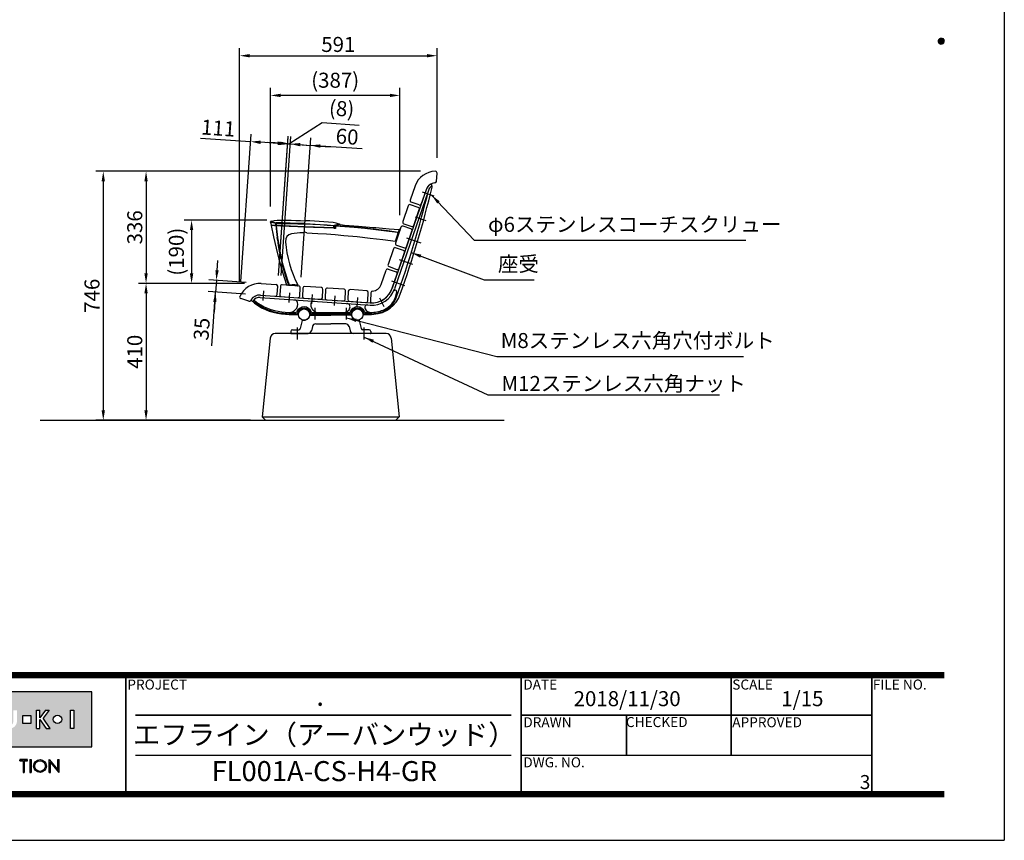
# Model space of a CAD drawing. Extents: x 0 to 6300, y 0 to 4455.
# Drawn here: x 3350 to 6300, y 0 to 2458 of the extents above; entities that cross this region are included whole.
import ezdxf
from ezdxf.enums import TextEntityAlignment as Align

# ---------------------------------------------------------------- set-up
doc = ezdxf.new("R2010")
doc.units = 0
doc.header["$LTSCALE"] = 4.5
doc.linetypes.add('CENTER2', pattern=[28.575, 19.05, -3.175, 3.175, -3.175])
doc.layers.get('0').update_dxf_attribs({"linetype": 'CONTINUOUS'})
doc.layers.get('DEFPOINTS').update_dxf_attribs({"linetype": 'CONTINUOUS'})
for name, color, linetype in [('P001', 131, 'CONTINUOUS'), ('P002', 181, 'CONTINUOUS'), ('P003', 231, 'CONTINUOUS'), ('P004', 41, 'CONTINUOUS'), ('P005', 91, 'CONTINUOUS'), ('P009', 51, 'CONTINUOUS'), ('P902', 185, 'CONTINUOUS'), ('P904', 45, 'CONTINUOUS'), ('P905', 95, 'CONTINUOUS'), ('P_1CENTER', 2, 'CONTINUOUS'), ('P_2DIM', 6, 'CONTINUOUS'), ('P_5DRAWFRAME', 104, 'CONTINUOUS'), ('P_7THICK', 7, 'CONTINUOUS')]:
    doc.layers.add(name, color=color, linetype=linetype)
doc.styles.add('BIGFONT', font='simplex.shx', dxfattribs={"bigfont": 'bigfont.shx'})
doc.dimstyles.new('DIMBIGFONT$0', dxfattribs={"dimtxt": 3, "dimasz": 2, "dimexe": 1.5, "dimexo": 3, "dimgap": 0.75, "dimtad": 1, "dimdec": 1, "dimdsep": 46, "dimtxsty": 'BIGFONT', "dimcen": 0, "dimclrt": 230, "dimadec": 0, "dimazin": 0, "dimtfac": 0.6, "dimtdec": 1, "dimtmove": 2, "dimatfit": 3, "dimldrblk": 'DOT', "dimfxl": 0, "dimtvp": 1, "dimtolj": 1, "dimarcsym": 0})
doc.dimstyles.new('DIMBIGFONT$7', dxfattribs={"dimtxt": 3, "dimasz": 2, "dimexe": 1.5, "dimexo": 3, "dimgap": 0.75, "dimtad": 1, "dimdec": 1, "dimdsep": 46, "dimtxsty": 'BIGFONT', "dimsah": 1, "dimcen": 0, "dimclrt": 230, "dimadec": 0, "dimazin": 0, "dimtfac": 0.6, "dimtdec": 1, "dimtofl": 0, "dimtmove": 0, "dimatfit": 3, "dimfxl": 0, "dimtvp": 1, "dimtolj": 1, "dimarcsym": 0})

# ---------------------------------------------------------------- blocks, each defined once
blk = doc.blocks.new('DFP3')
h = blk.add_hatch(color=83)
h.paths.add_polyline_path([(180.78, 29.65), (180.78, 18.65), (237.78, 18.65), (237.78, 29.65)])
h.paths.add_polyline_path([(204.18, 24.95), (204.18, 23.35), (202.58, 23.35), (202.58, 24.95)], flags=16)
h.paths.add_polyline_path([(207.47, 25.98), (207.7, 25.98, -1), (207.7, 22.32), (207.47, 22.32, -1)], flags=16)
h.paths.add_polyline_path([(208.91, 24.15, -1), (206.26, 24.15, -1)], flags=0)
h.paths.add_polyline_path([(201.26, 25.98), (201.26, 25.42), (200.22, 25.42), (200.22, 22.32), (199.49, 22.32), (199.49, 25.42), (198.44, 25.42), (198.44, 25.98)], flags=16)
h.paths.add_polyline_path([(212.4, 24.15, -1), (210.72, 24.15, -1)], flags=16)
h.paths.add_polyline_path([(197.95, 23.4), (196.11, 23.4), (197.03, 25)], flags=16)
h.paths.add_polyline_path([(213.51, 25.98), (214.79, 25.98, -0.82684), (215.13, 24.22, -0.923579), (214.98, 22.32), (213.51, 22.32)], flags=16)
h.paths.add_polyline_path([(193.02, 22.32), (192.8, 22.32, -1), (192.8, 25.98), (193.02, 25.98, -1)], flags=16)
h.paths.add_polyline_path([(214.16, 25.48), (214.64, 25.48, -1), (214.64, 24.46), (214.16, 24.46)], flags=0)
h.paths.add_polyline_path([(214.16, 23.98), (214.74, 23.98, -1.000001), (214.74, 22.82), (214.16, 22.82)], flags=0)
h.paths.add_polyline_path([(194.24, 24.15, -1), (191.58, 24.15, -1)], flags=0)
h.paths.add_polyline_path([(216.85, 23.4), (217.77, 25), (218.69, 23.4)], flags=16)
h.paths.add_polyline_path([(189.52, 24.15, -1), (187.84, 24.15, -1)], flags=16)
h.paths.add_polyline_path([(219.72, 25.98), (220.45, 25.98), (220.45, 23.7, 1), (222.09, 23.7), (222.09, 25.98), (222.82, 25.98), (222.82, 23.8, -0.414214), (221.34, 22.32), (221.2, 22.32, -0.414214), (219.72, 23.8)], flags=16)
h.paths.add_polyline_path([(187.07, 25.98), (185.87, 24.36), (187.27, 22.32), (186.48, 22.32), (185.21, 24.15), (185.21, 22.32), (184.5, 22.32), (184.5, 25.98), (185.21, 25.98), (185.21, 24.48), (186.35, 25.98)], flags=16)
h.paths.add_polyline_path([(224, 24.95), (225.6, 24.95), (225.6, 23.35), (224, 23.35)], flags=16)
h.paths.add_polyline_path([(226.69, 25.98), (227.39, 25.98), (227.39, 24.48), (228.53, 25.98), (229.26, 25.98), (228.05, 24.36), (229.45, 22.32), (228.66, 22.32), (227.39, 24.15), (227.39, 22.32), (226.69, 22.32)], flags=16)
h.paths.add_polyline_path([(231.76, 24.15, -1), (230.08, 24.15, -1)], flags=16)
h.paths.add_polyline_path([(233.49, 25.98), (234.17, 25.98), (234.17, 22.32), (233.49, 22.32)], flags=16)
blk.add_hatch(color=0).paths.add_polyline_path([(223.37, 16.1), (223.37, 15.88), (224.04, 15.88), (224.04, 13.52), (224.26, 13.52), (224.26, 15.88), (224.93, 15.88), (224.93, 16.1)])
h = blk.add_hatch(color=0)
h.paths.add_polyline_path([(225.63, 16.12), (225.4, 16.12), (225.4, 13.54), (225.63, 13.54)])
h.paths.add_polyline_path([(226.14, 14.83, 1), (228.73, 14.83, 1)])
h.paths.add_polyline_path([(228.5, 14.83, -1), (226.37, 14.83, -1)], flags=16)
h.paths.add_polyline_path([(229.28, 13.54), (229.5, 13.54), (229.5, 15.58), (231.22, 13.54), (231.22, 16.12), (230.99, 16.12), (230.99, 14.08), (229.28, 16.12)])
at = {"color": 0}
for p, q in [((406.8, 159.55), (407.4, 160.15)), ((406.8, 159.48), (407.47, 160.15)), ((406.8, 159.63), (407.32, 160.15)), ((406.8, 159.62), (407.47, 158.95)), ((406.8, 159.55), (407.4, 158.95)), ((406.8, 159.47), (407.32, 158.95)), ((406.81, 159.42), (407.53, 160.14)), ((406.81, 159.68), (407.53, 158.96)), ((406.82, 159.71), (407.24, 160.13)), ((406.82, 159.39), (407.24, 158.97)), ((406.83, 159.37), (407.58, 160.12)), ((406.83, 159.73), (407.58, 158.98)), ((406.85, 159.32), (407.63, 160.1)), ((406.85, 159.78), (407.63, 159)), ((406.87, 159.27), (407.68, 160.08)), ((406.87, 159.83), (407.12, 160.08)), ((406.87, 159.83), (407.68, 159.02)), ((406.9, 159.22), (407.73, 160.05)), ((406.9, 159.88), (407.73, 159.05)), ((406.93, 159.18), (407.77, 160.02)), ((406.93, 159.92), (407.77, 159.08)), ((406.96, 159.14), (407.81, 159.99)), ((406.96, 159.96), (407.81, 159.11)), ((406.99, 159.99), (407.84, 159.14)), ((406.99, 159.11), (407.84, 159.96)), ((407.03, 160.02), (407.87, 159.18)), ((407.03, 159.08), (407.87, 159.92)), ((407.07, 160.05), (407.9, 159.22)), ((407.07, 159.05), (407.9, 159.88)), ((407.12, 160.08), (407.93, 159.27)), ((407.12, 159.02), (407.93, 159.83)), ((407.17, 160.1), (407.95, 159.32)), ((407.17, 159), (407.95, 159.78)), ((407.22, 160.12), (407.97, 159.37)), ((407.22, 158.98), (407.97, 159.73)), ((407.27, 160.14), (407.99, 159.42)), ((407.27, 158.96), (407.99, 159.68)), ((407.33, 160.15), (408, 159.48)), ((407.33, 158.95), (408, 159.62)), ((407.4, 160.15), (408, 159.55)), ((407.4, 158.95), (408, 159.55)), ((407.48, 160.14), (407.99, 159.63)), ((407.48, 158.96), (407.99, 159.47)), ((407.57, 160.13), (407.98, 159.72)), ((407.57, 158.97), (407.98, 159.38)), ((407.69, 160.08), (407.93, 159.84)), ((406.87, 159.27), (407.12, 159.02)), ((407.69, 159.02), (407.93, 159.26)), ((21.5, 33.5), (408, 33.5)), ((21.5, 33.45), (408, 33.45)), ((21.5, 33.4), (408, 33.4)), ((21.5, 33.35), (408, 33.35)), ((21.5, 33.3), (408, 33.3)), ((21.5, 33.25), (408, 33.25)), ((21.5, 33.2), (408, 33.2)), ((21.5, 33.15), (408, 33.15)), ((21.5, 33.1), (408, 33.1)), ((21.5, 33.05), (408, 33.05)), ((21.5, 33), (408, 33)), ((21.5, 32.95), (408, 32.95)), ((21.5, 32.9), (408, 32.9)), ((21.5, 32.85), (408, 32.85)), ((21.5, 32.8), (408, 32.8)), ((21.5, 32.75), (408, 32.75)), ((21.5, 32.7), (408, 32.7)), ((21.5, 32.65), (408, 32.65)), ((21.5, 32.6), (408, 32.6)), ((21.5, 32.55), (408, 32.55)), ((21.5, 32.5), (408, 32.5)), ((244.47, 33), (244.47, 9)), ((244.53, 33), (244.53, 9)), ((323.47, 33), (323.47, 9)), ((323.53, 33), (323.53, 9)), ((365.47, 17), (365.47, 33)), ((365.53, 17), (365.53, 33)), ((393.47, 33), (393.47, 9)), ((393.53, 33), (393.53, 9)), ((246.5, 25.03), (321.5, 25.03)), ((246.5, 24.97), (321.5, 24.97)), ((323.5, 25.03), (393.5, 25.03)), ((323.5, 24.97), (393.5, 24.97)), ((344.47, 25), (344.47, 17)), ((344.53, 25), (344.53, 17)), ((224.93, 16.11), (223.37, 16.11)), ((224.93, 16.1), (223.37, 16.1)), ((223.37, 15.88), (223.37, 16.1)), ((223.37, 15.88), (224.04, 15.88)), ((224.04, 15.88), (224.04, 13.52)), ((224.26, 15.88), (224.26, 13.52)), ((224.26, 15.88), (224.93, 15.88)), ((224.93, 15.88), (224.93, 16.1)), ((225.4, 16.12), (225.4, 13.54)), ((225.4, 16.12), (225.63, 16.12)), ((225.63, 16.12), (225.63, 13.54)), ((229.28, 13.54), (229.28, 16.12)), ((229.28, 16.12), (230.99, 14.08)), ((230.99, 14.08), (230.99, 16.12)), ((230.99, 16.12), (231.22, 16.12)), ((231.22, 13.54), (231.22, 16.12)), ((246.5, 17.03), (321.5, 17.03)), ((246.5, 16.97), (321.5, 16.97)), ((323.5, 17.03), (393.5, 17.03)), ((323.5, 16.97), (393.5, 16.97)), ((229.5, 13.54), (229.5, 15.58)), ((231.22, 13.54), (229.5, 15.58)), ((224.04, 13.52), (224.26, 13.52)), ((225.4, 13.54), (225.63, 13.54)), ((229.28, 13.54), (229.5, 13.54)), ((21.5, 9.75), (408, 9.75)), ((21.5, 9.7), (408, 9.7)), ((21.5, 9.65), (408, 9.65)), ((21.5, 9.6), (408, 9.6)), ((21.5, 9.55), (408, 9.55)), ((21.5, 9.5), (408, 9.5)), ((21.5, 9.45), (408, 9.45)), ((21.5, 9.4), (408, 9.4)), ((21.5, 9.35), (408, 9.35)), ((21.5, 9.3), (408, 9.3)), ((21.5, 9.25), (408, 9.25)), ((21.5, 9.2), (408, 9.2)), ((21.5, 9.15), (408, 9.15)), ((21.5, 9.1), (408, 9.1)), ((21.5, 9.05), (408, 9.05)), ((21.5, 9), (408, 9)), ((21.5, 8.95), (408, 8.95)), ((21.5, 8.9), (408, 8.9)), ((21.5, 8.85), (408, 8.85)), ((21.5, 8.8), (408, 8.8)), ((21.5, 8.75), (408, 8.75))]:
    blk.add_line(p, q, dxfattribs=at)
at = {"color": 83}
for p, q in [((226.69, 25.98), (227.39, 25.98)), ((226.69, 22.32), (226.69, 25.98)), ((228.53, 25.98), (227.39, 24.48)), ((227.39, 24.48), (227.39, 25.98)), ((229.26, 25.98), (228.05, 24.36)), ((228.53, 25.98), (229.26, 25.98)), ((233.49, 22.32), (233.49, 25.98)), ((233.49, 25.98), (234.17, 25.98)), ((234.17, 25.98), (234.17, 22.32)), ((224, 23.35), (224, 24.95)), ((224, 24.95), (225.6, 24.95)), ((225.6, 24.95), (225.6, 23.35)), ((227.39, 22.32), (227.39, 24.15)), ((227.39, 24.15), (228.66, 22.32)), ((229.45, 22.32), (228.05, 24.36)), ((225.6, 23.35), (224, 23.35)), ((226.69, 22.32), (227.39, 22.32)), ((228.66, 22.32), (229.45, 22.32)), ((234.17, 22.32), (233.49, 22.32))]:
    blk.add_line(p, q, dxfattribs=at)
blk.add_lwpolyline([(180.78, 18.65), (237.78, 18.65), (237.78, 29.65), (180.78, 29.65)], close=True, dxfattribs=at)
blk.add_circle((230.92, 24.15), 0.84, dxfattribs=at)
at = {"color": 0}
for radius in [1.29, 1.07]:
    blk.add_circle((227.43, 14.83), radius, dxfattribs=at)
at = {"layer": 'DEFPOINTS', "color": 0}
for p in [(420, 297), (0, 0)]:
    blk.add_line(p, (420, 0), dxfattribs=at)
at = {"color": 0, "style": 'BIGFONT'}
for s, height, p in [('PROJECT', 2, (244.86, 30.1)), ('DATE', 2, (323.94, 30.1)), ('SCALE', 2, (365.67, 30.1)), ('FILE NO.', 2, (393.74, 30.1)), ('DRAWN', 2, (323.94, 22.57)), ('CHECKED', 2, (344.43, 22.61)), ('APPROVED', 2, (365.67, 22.57)), ('DWG. NO.', 2, (323.94, 14.57)), ('3', 2.8, (391.14, 10.23))]:
    blk.add_text(s, height=height, dxfattribs=at).set_placement(p)
at = {"color": 83, "ltscale": 0.5, "style": 'BIGFONT', "flags": 8}
for tag, p in [('REV04', (26.47, 27.61)), ('REV03', (26.47, 21.7)), ('REV02', (26.47, 15.58)), ('REV01', (26.47, 10.33))]:
    blk.add_attdef(tag, text='', height=2, dxfattribs=at).set_placement(p, align=Align.BOTTOM_LEFT)
for tag, p in [('REVD4', (80.98, 27.61)), ('R4D', (92.67, 27.61)), ('R4C', (101.8, 27.61)), ('R4A', (110.92, 27.61)), ('REVD3', (80.98, 21.7)), ('R3D', (92.67, 21.7)), ('R3C', (101.8, 21.7)), ('R3A', (110.92, 21.7)), ('REVD2', (80.98, 15.58)), ('R2D', (92.67, 15.58)), ('R2C', (101.8, 15.58)), ('R2A', (110.92, 15.58)), ('REVD1', (80.98, 10.33)), ('R1D', (92.67, 10.33)), ('R1C', (101.8, 10.33)), ('R1A', (110.92, 10.33))]:
    blk.add_attdef(tag, text='', height=2, dxfattribs=at).set_placement(p, align=Align.BOTTOM_CENTER)
at = {"color": 83, "style": 'BIGFONT'}
for tag, height, p in [('PROJECT1', 4, (283.38, 25.6)), ('DATE', 3, (344.68, 25.84)), ('SCALE', 3, (379.68, 25.84)), ('PROJECT2', 4, (284.2, 17.84)), ('PROJECT3', 4, (284.2, 10.57)), ('DWGNO', 3, (358.68, 10.57))]:
    blk.add_attdef(tag, text='', height=height, dxfattribs=at).set_placement(p, align=Align.BOTTOM_CENTER)
blk = doc.blocks.new('*D10')
at = {"layer": 'DEFPOINTS', "color": 0}
for p in [(4595.7, 2003.8), (3729, 1668), (4069.3, 1668)]:
    blk.add_point(p, dxfattribs=at)
at = {"layer": 'P_2DIM', "color": 0, "lineweight": -2}
for p, q in [((4550.7, 2003.8), (3706.5, 2003.8)), ((3729, 1973.8), (3729, 1698)), ((4024.3, 1668), (3706.5, 1668))]:
    blk.add_line(p, q, dxfattribs=at)
at = {"layer": 'P_2DIM', "color": 0}
for points in [[(3724, 1973.8), (3734, 1973.8), (3729, 2003.8)], [(3724, 1698), (3734, 1698), (3729, 1668)]]:
    blk.add_solid(points, dxfattribs=at)
at = {"layer": 'P_2DIM', "color": 230, "insert": (3695.2, 1835.9), "char_height": 45, "attachment_point": 5, "rotation": 90, "style": 'BIGFONT'}
blk.add_mtext('\\A1;336', dxfattribs=at)
blk = doc.blocks.new('_DOT')
at = {"color": 0, "linetype": 'ByBlock'}
blk.add_line((-0.5, 0), (-1, 0), dxfattribs=at)
at = {"color": 0, "linetype": 'ByBlock', "const_width": 0.5}
blk.add_lwpolyline([(-0.25, 0, 1), (0.25, 0, 1)], format="xyb", close=True, dxfattribs=at)
blk = doc.blocks.new('*D11')
at = {"layer": 'DEFPOINTS', "color": 0}
for p in [(4600.7, 2349.9), (4600.7, 1998.8), (4009.4, 1627.2)]:
    blk.add_point(p, dxfattribs=at)
at = {"layer": 'P_2DIM', "color": 0, "lineweight": -2}
for p, q in [((4009.4, 1672.2), (4009.4, 2372.4)), ((4600.7, 2043.8), (4600.7, 2372.4)), ((4039.4, 2349.9), (4570.7, 2349.9))]:
    blk.add_line(p, q, dxfattribs=at)
at = {"layer": 'P_2DIM', "color": 0}
for points in [[(4039.4, 2354.9), (4039.4, 2344.9), (4009.4, 2349.9)], [(4570.7, 2354.9), (4570.7, 2344.9), (4600.7, 2349.9)]]:
    blk.add_solid(points, dxfattribs=at)
at = {"layer": 'P_2DIM', "color": 230, "insert": (4305, 2383.7), "char_height": 45, "attachment_point": 5, "style": 'BIGFONT'}
blk.add_mtext('\\A1;591', dxfattribs=at)
blk = doc.blocks.new('*D12')
at = {"layer": 'DEFPOINTS', "color": 0}
for p in [(4069.3, 1668), (3729, 1258), (3973.5, 1258)]:
    blk.add_point(p, dxfattribs=at)
at = {"layer": 'P_2DIM', "color": 0, "lineweight": -2}
for p, q in [((4024.3, 1668), (3706.5, 1668)), ((3729, 1638), (3729, 1288)), ((3928.5, 1258), (3706.5, 1258))]:
    blk.add_line(p, q, dxfattribs=at)
at = {"layer": 'P_2DIM', "color": 0}
for points in [[(3724, 1638), (3734, 1638), (3729, 1668)], [(3724, 1288), (3734, 1288), (3729, 1258)]]:
    blk.add_solid(points, dxfattribs=at)
at = {"layer": 'P_2DIM', "color": 230, "insert": (3695.2, 1463), "char_height": 45, "attachment_point": 5, "rotation": 90, "style": 'BIGFONT'}
blk.add_mtext('\\A1;410', dxfattribs=at)
blk = doc.blocks.new('*D13')
at = {"layer": 'DEFPOINTS', "color": 0}
for p in [(4595.7, 2003.8), (3600.9, 1258), (4087.2, 1258)]:
    blk.add_point(p, dxfattribs=at)
at = {"layer": 'P_2DIM', "color": 0, "lineweight": -2}
for p, q in [((4550.7, 2003.8), (3578.4, 2003.8)), ((3600.9, 1973.8), (3600.9, 1288)), ((4042.2, 1258), (3578.4, 1258))]:
    blk.add_line(p, q, dxfattribs=at)
at = {"layer": 'P_2DIM', "color": 0}
for points in [[(3595.9, 1973.8), (3605.9, 1973.8), (3600.9, 2003.8)], [(3595.9, 1288), (3605.9, 1288), (3600.9, 1258)]]:
    blk.add_solid(points, dxfattribs=at)
at = {"layer": 'P_2DIM', "color": 230, "insert": (3567.1, 1630.9), "char_height": 45, "attachment_point": 5, "rotation": 90, "style": 'BIGFONT'}
blk.add_mtext('\\A1;746', dxfattribs=at)
blk = doc.blocks.new('*D16')
at = {"layer": 'DEFPOINTS', "color": 0}
for p in [(4101.9, 2231), (4101.9, 1852.8), (4489.3, 1827.5)]:
    blk.add_point(p, dxfattribs=at)
at = {"layer": 'P_2DIM', "color": 0, "lineweight": -2}
for p, q in [((4101.9, 1897.8), (4101.9, 2253.5)), ((4489.3, 1872.5), (4489.3, 2253.5)), ((4459.3, 2231), (4131.9, 2231))]:
    blk.add_line(p, q, dxfattribs=at)
at = {"layer": 'P_2DIM', "color": 0}
for points in [[(4131.9, 2236), (4131.9, 2226), (4101.9, 2231)], [(4459.3, 2236), (4459.3, 2226), (4489.3, 2231)]]:
    blk.add_solid(points, dxfattribs=at)
at = {"layer": 'P_2DIM', "color": 230, "insert": (4295.6, 2276.5), "char_height": 45, "attachment_point": 5, "style": 'BIGFONT'}
blk.add_mtext('\\A1;(387)', dxfattribs=at)
blk = doc.blocks.new('*D17')
at = {"layer": 'DEFPOINTS', "color": 0}
for p in [(4136.1, 1857.6), (3865.4, 1668), (4024.3, 1668)]:
    blk.add_point(p, dxfattribs=at)
at = {"layer": 'P_2DIM', "color": 0, "lineweight": -2}
for p, q in [((4091.1, 1857.6), (3842.9, 1857.6)), ((3865.4, 1827.6), (3865.4, 1698)), ((3979.3, 1668), (3842.9, 1668))]:
    blk.add_line(p, q, dxfattribs=at)
at = {"layer": 'P_2DIM', "color": 0}
for points in [[(3860.4, 1827.6), (3870.4, 1827.6), (3865.4, 1857.6)], [(3860.4, 1698), (3870.4, 1698), (3865.4, 1668)]]:
    blk.add_solid(points, dxfattribs=at)
at = {"layer": 'P_2DIM', "color": 230, "insert": (3819.8, 1762.8), "char_height": 45, "attachment_point": 5, "rotation": 90, "style": 'BIGFONT'}
blk.add_mtext('\\A1;(190)', dxfattribs=at)
blk = doc.blocks.new('*D18')
at = {"layer": 'DEFPOINTS', "color": 0}
for p in [(4042.2, 2092.6), (4009.8, 1629.2), (4122.5, 1646.9)]:
    blk.add_point(p, dxfattribs=at)
at = {"layer": 'P_2DIM', "color": 0, "lineweight": -2}
for p, q in [((3892.1, 2103.1), (4042.2, 2092.6)), ((4012.9, 1674.1), (4043.8, 2115)), ((4125.6, 1691.8), (4154.7, 2107.3)), ((4123.2, 2086.9), (4072.1, 2090.5))]:
    blk.add_line(p, q, dxfattribs=at)
at = {"layer": 'P_2DIM', "color": 0}
for points in [[(4072.5, 2095.5), (4071.8, 2085.5), (4042.2, 2092.6)], [(4123.5, 2091.9), (4122.8, 2081.9), (4153.1, 2084.8)]]:
    blk.add_solid(points, dxfattribs=at)
at = {"layer": 'P_2DIM', "color": 230, "insert": (3945.2, 2133.2), "char_height": 45, "attachment_point": 5, "rotation": 356, "style": 'BIGFONT'}
blk.add_mtext('\\A1;111', dxfattribs=at)
blk = doc.blocks.new('*D19')
at = {"layer": 'DEFPOINTS', "color": 0}
for p in [(4073.8, 1667.8), (3937.2, 1642.2), (4071.4, 1632.9)]:
    blk.add_point(p, dxfattribs=at)
at = {"layer": 'P_2DIM', "color": 0, "lineweight": -2}
for p, q in [((3941.6, 1707), (3943.7, 1737)), ((4028.9, 1670.9), (3917.1, 1678.7)), ((3939.6, 1677.1), (3937.2, 1642.2)), ((3939.6, 1677.1), (3937.2, 1642.2)), ((4026.5, 1636), (3914.7, 1643.8)), ((3926.1, 1481.4), (3937.2, 1642.2)), ((3935.1, 1612.3), (3933, 1582.3))]:
    blk.add_line(p, q, dxfattribs=at)
at = {"layer": 'P_2DIM', "color": 0}
for points in [[(3936.7, 1707.4), (3946.6, 1706.7), (3939.6, 1677.1)], [(3930.1, 1612.6), (3940.1, 1611.9), (3937.2, 1642.2)]]:
    blk.add_solid(points, dxfattribs=at)
at = {"layer": 'P_2DIM', "color": 230, "insert": (3895.7, 1531.3), "char_height": 45, "attachment_point": 5, "rotation": 86.0521, "style": 'BIGFONT'}
blk.add_mtext('\\A1;35', dxfattribs=at)
blk = doc.blocks.new('*D20')
at = {"layer": 'DEFPOINTS', "color": 0}
for p in [(4161.2, 2085.6), (4122.5, 1646.9), (4130.4, 1646.3)]:
    blk.add_point(p, dxfattribs=at)
at = {"layer": 'P_2DIM', "color": 0, "lineweight": -2}
for p, q in [((4157.2, 2085.9), (4256.9, 2149.9)), ((4256.9, 2149.9), (4367, 2142.2)), ((4125.6, 1691.8), (4154.8, 2108.6)), ((4133.6, 1691.2), (4162.7, 2108)), ((4123.3, 2088.2), (4093.3, 2090.3)), ((4153.2, 2086.1), (4161.2, 2085.6)), ((4153.2, 2086.1), (4161.2, 2085.6)), ((4191.1, 2083.5), (4221, 2081.4))]:
    blk.add_line(p, q, dxfattribs=at)
at = {"layer": 'P_2DIM', "color": 0}
for points in [[(4123.6, 2093.2), (4122.9, 2083.2), (4153.2, 2086.1)], [(4191.4, 2088.5), (4190.7, 2078.5), (4161.2, 2085.6)]]:
    blk.add_solid(points, dxfattribs=at)
at = {"layer": 'P_2DIM', "color": 230, "insert": (4315.1, 2191.5), "char_height": 45, "attachment_point": 5, "rotation": 356, "style": 'BIGFONT'}
blk.add_mtext('\\A1;(8)', dxfattribs=at)
blk = doc.blocks.new('*D21')
at = {"layer": 'DEFPOINTS', "color": 0}
for p in [(4221, 2081.4), (4130.4, 1646.3), (4190.3, 1642.2)]:
    blk.add_point(p, dxfattribs=at)
at = {"layer": 'P_2DIM', "color": 0, "lineweight": -2}
for p, q in [((4133.6, 1691.2), (4162.7, 2108)), ((4193.4, 1687), (4222.6, 2103.8)), ((4131.2, 2087.7), (4101.3, 2089.8)), ((4161.2, 2085.6), (4221, 2081.4)), ((4161.2, 2085.6), (4221, 2081.4)), ((4376.6, 2070.5), (4221, 2081.4)), ((4250.9, 2079.3), (4280.9, 2077.2))]:
    blk.add_line(p, q, dxfattribs=at)
at = {"layer": 'P_2DIM', "color": 0}
for points in [[(4131.6, 2092.7), (4130.9, 2082.7), (4161.2, 2085.6)], [(4251.3, 2084.3), (4250.6, 2074.3), (4221, 2081.4)]]:
    blk.add_solid(points, dxfattribs=at)
at = {"layer": 'P_2DIM', "color": 230, "insert": (4331.4, 2107.5), "char_height": 45, "attachment_point": 5, "rotation": 356, "style": 'BIGFONT'}
blk.add_mtext('\\A1;60', dxfattribs=at)
blk = doc.blocks.new('A$C50E64681')
at = {"layer": 'P004'}
for p, q in [((24, 246), (0, 10)), ((371, 260), (39, 260)), ((386, 246), (410, 10)), ((0, 10), (10, 0)), ((400, 0), (410, 10)), ((10, 0), (400, 0))]:
    blk.add_line(p, q, dxfattribs=at)
for centre, start, end in [((39, 245), 90, 175.9958), ((371, 245), 4.0042, 90)]:
    blk.add_arc(centre, 15, start, end, dxfattribs=at)
at = {"layer": 'P904'}
blk.add_line((0, 10), (410, 10), dxfattribs=at)

msp = doc.modelspace()

# ---------------------------------------------------------------- linework, layer by layer
at = {"layer": 'P001'}
for p, q in [((4598.92, 1973.38), (4600.67, 1998.47)), ((4535.04, 1959.98), (4520.39, 1917.44)), ((4568.14, 1948.59), (4553.48, 1906.04)), ((4547.13, 1902.94), (4523.49, 1911.08)), ((4492.39, 1836.12), (4476.11, 1788.84)), ((4522.39, 1831.08), (4498.75, 1839.22)), ((4509.21, 1777.45), (4525.49, 1824.73)), ((4470.25, 1771.83), (4453.98, 1724.55)), ((4500.25, 1766.79), (4476.61, 1774.93)), ((4479.21, 1782.49), (4502.85, 1774.35)), ((4487.07, 1713.15), (4503.35, 1760.43)), ((4457.08, 1718.19), (4480.71, 1710.05)), ((4433.47, 1664.98), (4448.12, 1707.53)), ((4454.47, 1710.63), (4478.11, 1702.49)), ((4466.56, 1653.59), (4481.21, 1696.14)), ((4073.81, 1667.84), (4118.7, 1664.7)), ((4121.6, 1634.43), (4123.34, 1659.37)), ((4199.16, 1654.06), (4197.41, 1629.13)), ((4254.37, 1655.22), (4204.49, 1658.7)), ((4036.52, 1614.28), (4012.74, 1622.47)), ((4071.37, 1632.93), (4116.26, 1629.79)), ((4202.05, 1623.79), (4251.93, 1620.3)), ((4257.26, 1624.94), (4259.01, 1649.88)), ((4334.82, 1644.58), (4333.08, 1619.64)), ((4390.04, 1645.73), (4340.16, 1649.22)), ((4392.93, 1615.45), (4394.68, 1640.39)), ((4402.68, 1640.19), (4400.93, 1615.1)), ((4337.72, 1614.3), (4387.6, 1610.81))]:
    msp.add_line(p, q, dxfattribs=at)
for points in [[(4514.53, 1900.42), (4498.25, 1853.14, 0.4142136), (4501.35, 1846.78), (4524.99, 1838.65, 0.4142136), (4531.35, 1841.75), (4547.62, 1889.02, 0.4142136), (4544.52, 1895.38), (4520.89, 1903.52, 0.4142136)], [(4134.22, 1628.53), (4184.09, 1625.04, 0.4142136), (4189.43, 1629.68), (4191.17, 1654.62, 0.4142136), (4186.54, 1659.96), (4136.66, 1663.45, 0.4142136), (4131.32, 1658.81), (4129.58, 1633.87, 0.4142136)], [(4269.88, 1619.05), (4319.76, 1615.56, 0.4142136), (4325.1, 1620.2), (4326.84, 1645.14, 0.4142136), (4322.2, 1650.47), (4272.33, 1653.96, 0.4142136), (4266.99, 1649.32), (4265.25, 1624.38, 0.4142136)]]:
    msp.add_lwpolyline(points, format="xyb", close=True, dxfattribs=at)
for centre, radius, start, end in [((4596.5, 1938.82), 65, 90.78019, 161), ((4595.68, 1998.82), 5, 356, 90.78019), ((4596.5, 1938.82), 30, 94.21321, 161), ((4593.93, 1973.73), 5, 274.21321, 356), ((4525.12, 1915.81), 5, 161, 251), ((4548.76, 1907.67), 5, 251, 341), ((4497.12, 1834.49), 5, 71, 161), ((4520.76, 1826.35), 5, 341, 71), ((4474.98, 1770.2), 5, 71, 161), ((4480.84, 1787.22), 5, 161, 251), ((4504.48, 1779.08), 5, 251, 341), ((4498.62, 1762.06), 5, 341, 71), ((4452.84, 1705.9), 5, 71, 161), ((4458.7, 1722.92), 5, 161, 251), ((4482.34, 1714.78), 5, 251, 341), ((4476.48, 1697.76), 5, 341, 71), ((4069.28, 1603), 65, 86, 156.21981), ((4118.35, 1659.71), 5, 356, 86), ((4204.14, 1653.72), 5, 86, 176), ((4254.02, 1650.23), 5, 356, 86), ((4405.1, 1674.75), 65, 270.78019, 341), ((4405.1, 1674.75), 30, 274.21321, 341), ((4014.37, 1627.19), 5, 156.21981, 251), ((4069.28, 1603), 30, 86, 152.78679), ((4116.61, 1634.78), 5, 266, 356), ((4202.4, 1628.78), 5, 176, 266), ((4252.28, 1625.29), 5, 266, 356), ((4339.81, 1644.23), 5, 86, 176), ((4389.69, 1640.74), 5, 356, 86), ((4407.67, 1639.84), 5, 94.21321, 176), ((4038.15, 1619.01), 5, 251, 332.78679), ((4338.07, 1619.29), 5, 176, 266), ((4387.95, 1615.8), 5, 266, 356), ((4405.92, 1614.75), 5, 176, 270.78019)]:
    msp.add_arc(centre, radius, start, end, dxfattribs=at)
at = {"layer": 'P002'}
for p, q in [((4568.17, 1948.6), (4466.59, 1653.6)), ((4585.03, 1962.77), (4584.44, 1964.01)), ((4574.79, 1946.33), (4473.21, 1651.32)), ((4070.91, 1625.96), (4400.11, 1602.94)), ((4071.4, 1632.94), (4400.6, 1609.92)), ((4222.86, 1574.57), (4341.63, 1574.57)), ((4227.19, 1580.37), (4337.3, 1580.37))]:
    msp.add_line(p, q, dxfattribs=at)
for centre, radius, start, end in [((1522.13, 2690.34), 3150.37, 340.43294, 346.52253), ((4596.53, 1938.84), 30, 119.76489, 161), ((4596.53, 1938.84), 23, 122.37946, 161), ((4582.63, 1963.14), 2, 25.66885, 119.76489), ((4582.61, 1960.8), 3, 302.37946, 19.67867), ((4576.02, 1958.44), 10, 19.67867, 25.66885), ((4576.02, 1958.44), 10, 346.52253, 25.66885), ((4405.13, 1674.76), 65, 266, 341), ((4069.31, 1603.02), 30, 86, 147.11906), ((4069.31, 1603.02), 23, 86, 145.54775), ((4405.13, 1674.76), 72, 266, 341), ((4405.76, 1665.39), 90, 273.63855, 340.43294), ((4415.36, 1648.77), 65, 300.00214, 353.97751), ((4475.03, 1642.47), 5, 353.97751, 155.20395), ((4045.8, 1618.22), 2, 147.11906, 228.34339), ((4150.81, 1736.27), 160, 228.34339, 264.27224), ((4047.87, 1617.72), 3, 229.02858, 325.54775), ((4056.32, 1618.23), 3, 130.49059, 231.32312), ((4150.81, 1736.27), 154.2, 231.32312, 264.27224), ((4158.43, 1606.11), 25, 266.78475, 10.28175), ((4173.19, 1608.78), 10, 10.28175, 86), ((4202.24, 1573.57), 23.8, 21.44892, 158.42222), ((4232.28, 1604.65), 10, 86, 182.7372), ((4247.26, 1605.37), 25, 182.7372, 270), ((4320.41, 1600.37), 20, 270, 345.19858), ((4330.07, 1597.81), 10, 345.19858, 86), ((4362.24, 1573.57), 23.8, 21.57778, 158.55108), ((4392.14, 1595.48), 8, 86, 207.0231), ((4184.74, 2074.57), 500, 264.27224, 269.64105), ((4184.74, 2074.57), 494.2, 264.27224, 269.13425), ((4177.32, 1583.42), 3, 269.13425, 338.42222), ((4181.63, 1577.58), 3, 269.64105, 348.99232), ((4202.24, 1573.57), 18, 10.98058, 168.99232), ((4222.86, 1577.57), 3, 190.98058, 270), ((4227.19, 1583.37), 3, 201.44892, 270), ((4337.3, 1583.37), 3, 270, 338.55108), ((4341.63, 1577.57), 3, 270, 349.01942), ((4362.24, 1573.57), 18, 11.00768, 169.01942), ((4382.86, 1577.58), 3, 191.00768, 270.35895), ((4379.74, 2074.57), 500, 270.35895, 273.63855), ((4387.17, 1583.42), 3, 201.57778, 270.86575), ((4402.83, 1600.93), 20, 207.0231, 272.7905), ((4379.74, 2074.57), 494.2, 270.86575, 273.63855), ((4405.76, 1665.39), 84.2, 273.63855, 300.00214)]:
    msp.add_arc(centre, radius, start, end, dxfattribs=at)
at = {"layer": 'P003'}
for centre in [(4202.21, 1574.55), (4362.21, 1574.55)]:
    msp.add_circle(centre, 17, dxfattribs=at)
at = {"layer": 'P005'}
for p, q in [((4103.7, 1842.89), (4103.65, 1843.18)), ((4104.88, 1842.07), (4104.01, 1841.24)), ((4118.59, 1841.47), (4104.64, 1842.08)), ((4104.88, 1842.07), (4118.69, 1841.46)), ((4118.29, 1840.71), (4118.21, 1840.76)), ((4119.05, 1841.45), (4118.59, 1841.47)), ((4118.69, 1841.46), (4204.87, 1837.7)), ((4205.03, 1837.69), (4119.05, 1841.45)), ((4291.01, 1833.94), (4205.03, 1837.69)), ((4205.19, 1837.69), (4291.37, 1833.93)), ((4291.47, 1833.92), (4291.01, 1833.94)), ((4293.34, 1832.83), (4291.33, 1832.92)), ((4291.37, 1833.93), (4295.35, 1833.75)), ((4296.03, 1832.72), (4293.34, 1832.83)), ((4295.35, 1833.75), (4295.74, 1833.73)), ((4295.68, 1833.74), (4295.94, 1839.59)), ((4296.03, 1832.72), (4295.74, 1833.73)), ((4296.33, 1839.58), (4296.03, 1832.72)), ((4310.87, 1844.64), (4310.87, 1844.64)), ((4198.23, 1819.47), (4198.4, 1819.57)), ((4486.57, 1819.2), (4478.34, 1795.34)), ((4489.19, 1826.82), (4486.57, 1819.2)), ((4157.11, 1662.02), (4151.39, 1662.42)), ((4181.31, 1660.32), (4157.11, 1662.02))]:
    msp.add_line(p, q, dxfattribs=at)
at = {"layer": 'P005', "flags": 128}
for points in [[(4101.97, 1852.46), (4102.83, 1847.65), (4103.71, 1842.84)], [(4102.77, 1847.96), (4102.73, 1848.22), (4101.98, 1852.4)], [(4103.47, 1854.69), (4112.53, 1856.51), (4121.75, 1857.49), (4136.05, 1857.59), (4150, 1857.38), (4163.96, 1857.09), (4177.93, 1856.71), (4191.88, 1856.24), (4205.82, 1855.68)], [(4104.01, 1841.24), (4110.78, 1807.29), (4118.38, 1773.7), (4126.77, 1740.49), (4137.67, 1701.86), (4149.63, 1663.79)], [(4118.21, 1840.76), (4115.03, 1840.86), (4112.21, 1840.96), (4109.74, 1841.04), (4107.7, 1841.11), (4106.1, 1841.16), (4104.93, 1841.2), (4104.24, 1841.23), (4104.01, 1841.24)], [(4118.69, 1841.46), (4118.45, 1841.12), (4118.21, 1840.76)], [(4119.26, 1840.44), (4118.75, 1840.52), (4118.29, 1840.71)], [(4146.82, 1839.23), (4133.04, 1839.86), (4126.15, 1840.15), (4122.71, 1840.29), (4120.34, 1840.39), (4119.64, 1840.42), (4119.26, 1840.44)], [(4169.44, 1838.24), (4158.13, 1838.73), (4146.82, 1839.23)], [(4291.33, 1832.92), (4230.38, 1835.58), (4169.44, 1838.24)], [(4307.69, 1845.78), (4298.82, 1848.38), (4289.72, 1850.16), (4275.48, 1851.5), (4261.57, 1852.51), (4247.64, 1853.44), (4233.69, 1854.28), (4219.75, 1855.03), (4205.82, 1855.68)], [(4297.11, 1840.9), (4296.81, 1840.68), (4296.51, 1840.48)], [(4310.87, 1844.64), (4317.23, 1842.88), (4323.91, 1841.92), (4330.85, 1841.41), (4337.81, 1840.92), (4344.77, 1840.42), (4351.73, 1839.92), (4358.7, 1839.42), (4365.66, 1838.91), (4409.41, 1835.65), (4417.77, 1834.99), (4457.28, 1831.86), (4487.46, 1829.47)], [(4210.24, 1819.45), (4226.76, 1818.66), (4243.24, 1817.71), (4269.38, 1816.01), (4295.77, 1814.04), (4321.97, 1811.84), (4360.99, 1808.13), (4399.97, 1803.88), (4438.09, 1799.2), (4476.17, 1794.01)]]:
    msp.add_lwpolyline(points, dxfattribs=at)
at = {"layer": 'P005'}
for centre, radius, start, end in [((4103.95, 1852.75), 2, 103.81102, 190.07904), ((4104.68, 1843.08), 1, 190.51691, 267.50001), ((4296.93, 1839.54), 0.997, 113.66761, 176.85456), ((4298.2, 1839.39), 1.87, 111.1585, 174.20771), ((4321.5, 1777.03), 68.45, 98.93639, 110.51053), ((4307.07, 1843.92), 1.96, 12.3409, 71.48891), ((4487.3, 1827.48), 2, 340.9862, 85.30993), ((4168.42, 1794.66), 22, 99.2771, 184.73911), ((4204.11, 1575.69), 243.86, 91.38111, 99.25911), ((4204.22, 1809.79), 11.38, 58.04755, 121.74544), ((4495.53, 1821.75), 350.23, 184.73457, 206.91305), ((4476.45, 1795.99), 2, 261.85555, 340.9862), ((4151.53, 1664.42), 2, 198.28109, 265.98606), ((4181.45, 1662.32), 2, 265.98602, 26.91438)]:
    msp.add_arc(centre, radius, start, end, dxfattribs=at)
at = {"layer": 'P009'}
for p, q in [((4221.61, 1572.57), (4282.25, 1572.57)), ((4230.25, 1572.57), (4240.25, 1572.57)), ((4342.89, 1572.57), (4282.25, 1572.57)), ((4334.25, 1572.57), (4324.25, 1572.57)), ((4196.64, 1556.58), (4191.09, 1532.91)), ((4227.41, 1538.85), (4224.34, 1525.77)), ((4237.14, 1546.57), (4282.25, 1546.57)), ((4327.36, 1546.57), (4282.25, 1546.57)), ((4337.09, 1538.85), (4340.16, 1525.77)), ((4367.86, 1556.58), (4373.41, 1532.91)), ((4162.25, 1524.05), (4162.25, 1518.05)), ((4162.25, 1518.05), (4175.25, 1518.05)), ((4167.25, 1529.05), (4186.22, 1529.05)), ((4175.25, 1518.05), (4214.6, 1518.05)), ((4389.25, 1518.05), (4349.9, 1518.05)), ((4397.25, 1529.05), (4378.27, 1529.05)), ((4402.25, 1518.05), (4389.25, 1518.05)), ((4402.25, 1524.05), (4402.25, 1518.05))]:
    msp.add_line(p, q, dxfattribs=at)
for centre, radius, start, end in [((4202.25, 1575.57), 18, 259.28136, 345.51324), ((4221.61, 1570.57), 2, 90, 165.51324), ((4342.89, 1570.57), 2, 14.48676, 90), ((4362.25, 1575.57), 18, 194.48676, 280.71864), ((4198.53, 1555.92), 2, 79.28136, 160.64599), ((4237.14, 1536.57), 10, 90, 166.80601), ((4327.36, 1536.57), 10, 13.19399, 90), ((4365.97, 1555.92), 2, 19.35401, 100.71864), ((4167.25, 1524.05), 5, 90, 180), ((4163.25, 1519.05), 1, 180, 270), ((4186.22, 1534.05), 5, 270, 346.80601), ((4214.6, 1528.05), 10, 270, 346.80601), ((4349.9, 1528.05), 10, 193.19399, 270), ((4378.27, 1534.05), 5, 193.19399, 270), ((4397.25, 1524.05), 5, 360, 90), ((4401.25, 1519.05), 1, 270, 0)]:
    msp.add_arc(centre, radius, start, end, dxfattribs=at)
at = {"layer": 'P902'}
msp.add_line((4224.18, 1576.57), (4340.31, 1576.57), dxfattribs=at)
for centre, radius, start, end in [((1522.13, 2690.34), 3142.37, 340.18225, 346.34626), ((4412.54, 1648.72), 70, 292.11779, 340.18225), ((4150.81, 1736.27), 158, 230.027, 264.27224), ((4202.24, 1573.57), 20.5, 12.83959, 167.10867), ((4362.24, 1573.57), 20.5, 12.89133, 167.16041), ((4184.74, 2074.57), 498, 264.27224, 269.48793), ((4180.31, 1578.59), 2, 269.48793, 347.10867), ((4224.18, 1578.57), 2, 192.83959, 270), ((4340.31, 1578.57), 2, 270, 347.16041), ((4384.18, 1578.59), 2, 192.89133, 270.51207), ((4379.74, 2074.57), 498, 270.51207, 273.63855), ((4405.76, 1665.39), 88, 273.63855, 292.11779)]:
    msp.add_arc(centre, radius, start, end, dxfattribs=at)
at = {"layer": 'P905'}
for p, q in [((4118.72, 1847.57), (4117.87, 1847.51)), ((4118.7, 1849.17), (4118.72, 1847.57)), ((4118.72, 1847.57), (4119.1, 1842.45)), ((4119.05, 1841.45), (4119.1, 1842.45)), ((4119.1, 1842.45), (4205.08, 1838.69)), ((4205.08, 1838.69), (4291.05, 1834.94)), ((4291.01, 1833.94), (4291.05, 1834.94)), ((4291.05, 1834.94), (4291.88, 1840.01)), ((4291.37, 1833.93), (4291.33, 1832.92)), ((4291.88, 1840.01), (4292.03, 1841.6)), ((4291.88, 1840.01), (4292.71, 1839.87)), ((4296.36, 1840.64), (4292.71, 1839.87)), ((4296.33, 1839.58), (4295.94, 1839.59)), ((4122.47, 1799.17), (4121.67, 1805.42)), ((4123.87, 1799.37), (4122.47, 1799.17)), ((4481.95, 1811.95), (4484.68, 1819.86)), ((4484.68, 1819.86), (4484.9, 1821.43)), ((4484.68, 1819.86), (4486.57, 1819.2)), ((4155.56, 1663.41), (4157.25, 1664.01)), ((4157.11, 1662.02), (4157.25, 1664.01))]:
    msp.add_line(p, q, dxfattribs=at)
at = {"layer": 'P905', "flags": 128}
for points in [[(4117.87, 1847.51), (4113.92, 1848.71), (4110.27, 1849.78), (4107.25, 1850.66), (4104.78, 1851.42), (4103.11, 1851.99), (4102.16, 1852.33), (4101.98, 1852.4), (4101.98, 1852.4)], [(4103.47, 1854.69), (4103.47, 1854.69), (4103.64, 1854.62), (4104.5, 1854.25), (4106.13, 1853.59), (4108.41, 1852.76), (4111.4, 1851.75), (4114.83, 1850.59), (4118.7, 1849.17)], [(4103.7, 1842.89), (4103.7, 1842.89), (4104.08, 1842.88), (4105.28, 1842.84), (4107.21, 1842.78), (4109.96, 1842.69), (4113.19, 1842.59), (4117.1, 1842.47), (4118.18, 1842.43)], [(4118.18, 1842.43), (4117.99, 1845.48), (4117.87, 1847.51)], [(4118.18, 1842.43), (4118.43, 1842.44), (4119.1, 1842.45)], [(4118.59, 1841.47), (4118.51, 1841.49), (4118.43, 1841.55), (4118.36, 1841.64), (4118.29, 1841.76), (4118.24, 1841.9), (4118.21, 1842.07), (4118.19, 1842.24), (4118.18, 1842.43)], [(4205.45, 1847.27), (4160.27, 1848.73), (4139.49, 1849.06), (4118.7, 1849.17)], [(4118.72, 1847.57), (4139.47, 1847.5), (4160.23, 1847.16), (4205.38, 1845.7)], [(4291.88, 1840.01), (4271.2, 1841.74), (4250.49, 1843.22), (4205.38, 1845.7)], [(4205.45, 1847.27), (4250.59, 1844.79), (4271.32, 1843.3), (4292.03, 1841.6)], [(4291.05, 1834.94), (4291.32, 1834.91), (4291.96, 1834.84)], [(4291.96, 1834.84), (4291.94, 1834.66), (4291.91, 1834.48), (4291.86, 1834.32), (4291.79, 1834.18), (4291.72, 1834.07), (4291.64, 1833.98), (4291.56, 1833.93), (4291.47, 1833.92)], [(4292.71, 1839.87), (4292.13, 1835.92), (4291.96, 1834.84)], [(4291.96, 1834.84), (4293.04, 1834.78), (4295.72, 1834.63)], [(4292.03, 1841.6), (4294.01, 1842.14), (4295.92, 1842.65), (4297.78, 1843.12), (4299.53, 1843.54), (4301.09, 1843.91), (4302.52, 1844.26), (4303.81, 1844.6), (4304.94, 1844.91), (4305.84, 1845.18), (4306.58, 1845.41), (4307.14, 1845.59), (4307.51, 1845.72), (4307.69, 1845.78), (4307.69, 1845.78)], [(4484.68, 1819.86), (4481.85, 1820.27), (4449.48, 1824.7), (4417.05, 1828.62), (4384.54, 1832.06), (4351.97, 1835.01), (4324.14, 1837.15), (4296.33, 1839.58)], [(4297.52, 1841.14), (4311.17, 1840.06), (4324.82, 1839.05), (4352.13, 1836.94), (4385.4, 1833.89), (4418.61, 1830.31), (4451.8, 1826.16), (4484.9, 1821.43)], [(4484.9, 1821.43), (4486, 1824.88), (4486.84, 1827.49), (4487.17, 1828.55), (4487.39, 1829.24), (4487.46, 1829.47), (4487.46, 1829.47)], [(4123.01, 1805.6), (4122.64, 1805.55), (4122.29, 1805.5), (4121.96, 1805.46), (4121.67, 1805.42)], [(4123.01, 1805.6), (4123.87, 1799.37), (4123.87, 1799.37)], [(4476.17, 1794.01), (4476.17, 1794.01), (4476.23, 1794.23), (4476.44, 1794.88), (4477.39, 1797.7), (4478.53, 1801.07), (4479.04, 1802.57), (4479.57, 1804.18), (4480.32, 1806.66), (4481.23, 1809.65), (4481.54, 1810.68), (4481.54, 1810.68)], [(4481.54, 1810.68), (4481.54, 1810.68), (4481.95, 1811.95), (4481.95, 1811.95)], [(4149.63, 1663.79), (4149.63, 1663.79), (4149.8, 1663.78), (4150.32, 1663.74), (4151.21, 1663.68), (4152.46, 1663.6), (4153.93, 1663.51), (4155.56, 1663.41)], [(4157.25, 1664.01), (4161.24, 1663.73), (4165.17, 1663.46), (4165.17, 1663.46)], [(4165.17, 1663.46), (4165.17, 1663.46), (4166.46, 1663.43), (4166.46, 1663.43)]]:
    msp.add_lwpolyline(points, dxfattribs=at)
at = {"layer": 'P905'}
for centre, radius, start, end in [((4104.68, 1843.08), 1, 190.48625, 267.50026), ((4121.81, 1846.59), 4.04, 140.26571, 166.85097), ((4742.71, 1882.6), 625.82, 183.83795, 187.08455), ((4804.96, 1896.64), 688, 184.6859, 187.60439), ((4288.71, 1839.3), 4.04, 8.14903, 34.73429), ((4819.55, 1899.13), 702.8, 188.16059, 199.54487), ((4484.7, 1819.54), 1.89, 349.71173, 83.84187), ((4789.86, 1889.91), 673.53, 187.74239, 199.65056), ((4157.3, 1663.8), 1.79, 192.38743, 263.81824), ((4171.76, 1516.62), 146.9, 88.86008, 92.06709), ((4184.07, 1823.44), 160.22, 266.64096, 269.69981)]:
    msp.add_arc(centre, radius, start, end, dxfattribs=at)
at = {"layer": 'P_1CENTER', "linetype": 'CENTER2'}
for p, q in [((4556.45, 1942.06), (4591.16, 1930.11)), ((4534.74, 1867.05), (4567.13, 1855.89)), ((4508.92, 1804.02), (4551.92, 1789.21)), ((4486.78, 1739.72), (4527.28, 1725.89)), ((4464.64, 1675.43), (4503.48, 1662.05)), ((4080.29, 1616.62), (4082.28, 1645.2)), ((4158.1, 1611.18), (4160.09, 1639.76)), ((4225.93, 1606.43), (4227.93, 1635.02)), ((4293.76, 1601.69), (4295.76, 1630.27)), ((4361.6, 1596.95), (4363.6, 1625.53)), ((4442.01, 1597.42), (4429.68, 1623.28)), ((4235.24, 1559.39), (4235.24, 1595.11)), ((4329.24, 1559.39), (4329.24, 1595.11)), ((4182.25, 1500.38), (4182.25, 1535.72)), ((4382.25, 1500.38), (4382.25, 1535.72))]:
    msp.add_line(p, q, dxfattribs=at)
at = {"layer": 'P_7THICK'}
msp.add_line((3411.6, 1258), (4802.2, 1258), dxfattribs=at)

# ---------------------------------------------------------------- block references
at = {"layer": 'P002'}
msp.add_blockref('A$C50E64681', (4077.25, 1258.05), dxfattribs=at)
at = {"layer": 'P_5DRAWFRAME'}
ref = msp.add_blockref('DFP3', (0, 0), dxfattribs=dict(at, xscale=15, yscale=15, zscale=15))
ref.add_attrib('PROJECT1', '.', dxfattribs={"layer": '0', "color": 83, "height": 60, "style": 'BIGFONT'}).set_placement((4250.65, 383.93), align=Align.BOTTOM_CENTER)
ref.add_attrib('PROJECT2', 'エフライン（アーバンウッド）', dxfattribs={"layer": '0', "color": 83, "height": 60, "style": 'BIGFONT'}).set_placement((4263.03, 267.63), align=Align.BOTTOM_CENTER)
ref.add_attrib('PROJECT3', 'FL001A-CS-H4-GR', dxfattribs={"layer": '0', "color": 83, "height": 60, "style": 'BIGFONT'}).set_placement((4263.03, 158.5), align=Align.BOTTOM_CENTER)
ref.add_attrib('DATE', '2018/11/30', dxfattribs={"layer": '0', "color": 83, "height": 45, "style": 'BIGFONT'}).set_placement((5170.15, 387.63), align=Align.BOTTOM_CENTER)
ref.add_attrib('SCALE', '1/15', dxfattribs={"layer": '0', "color": 83, "height": 45, "style": 'BIGFONT'}).set_placement((5695.15, 387.63), align=Align.BOTTOM_CENTER)

# ---------------------------------------------------------------- texts
at = {"layer": 'P_2DIM', "color": 230, "char_height": 45, "attachment_point": 7, "style": 'BIGFONT'}
for s, insert in [('φ6ステンレスコーチスクリュー', (4753.39, 1808.21)), ('座受', (4783.2, 1689.67)), ('M8ステンレス六角穴付ボルト', (4791.55, 1460.27))]:
    msp.add_mtext(s, dxfattribs=dict(at, insert=insert))
at = {"layer": 'P_2DIM', "insert": (4793.63, 1345.57), "char_height": 45, "attachment_point": 7, "style": 'BIGFONT'}
msp.add_mtext('{\\C230;M12ステンレス六角ナット}', dxfattribs=at)

# ---------------------------------------------------------------- dimensions: what is measured, and where the dimension line sits
at = {"layer": 'P_2DIM'}
dim = msp.add_linear_dim(base=(4600.68, 2349.94), p1=(4009.37, 1627.19), p2=(4600.68, 1998.82), dimstyle='DIMBIGFONT$0', override={"dimscale": 15, "dimdec": 0}, dxfattribs=at)
dim.commit()
dim.dimension.update_dxf_attribs({"geometry": '*D11', "text_midpoint": (4305.03, 2383.69)})
dim = msp.add_linear_dim(base=(4101.95, 2230.99), p1=(4489.3, 1827.48), p2=(4101.95, 1852.75), text='(<>)', dimstyle='DIMBIGFONT$0', override={"dimscale": 15, "dimdec": 0}, dxfattribs=at)
dim.commit()
dim.dimension.update_dxf_attribs({"geometry": '*D16', "text_midpoint": (4295.62, 2276.53)})
dim = msp.add_linear_dim(base=(4161.16, 2085.58), p1=(4122.47, 1646.9), p2=(4130.45, 1646.34), angle=356, text='(<>)', dimstyle='DIMBIGFONT$0', override={"dimscale": 15, "dimtmove": 1}, dxfattribs=at)
dim.commit()
dim.dimension.update_dxf_attribs({"geometry": '*D20', "text_midpoint": (4268.15, 2149.14), "dimtype": 160})
for base, p1, p2, angle, override, picture, middle, dimtype in [((4042.2, 2092.56), (4122.47, 1646.9), (4009.8, 1629.21), 356, {"dimscale": 15, "dimrnd": 1, "dimtmove": 1}, '*D18', (3944.29, 2120.24), 160), ((4221.02, 2081.39), (4130.45, 1646.34), (4190.3, 1642.15), 356, {"dimscale": 15, "dimtmove": 1}, '*D21', (4329.45, 2079.77), 160), ((3937.17, 1642.21), (4073.81, 1667.84), (4071.4, 1632.94), 266.0521, {"dimscale": 15, "dimtmove": 1}, '*D19', (3945.72, 1527.87), 161)]:
    dim = msp.add_linear_dim(base=base, p1=p1, p2=p2, angle=angle, dimstyle='DIMBIGFONT$0', override=override, dxfattribs=at)
    dim.commit()
    dim.dimension.update_dxf_attribs({"geometry": picture, "text_midpoint": middle, "dimtype": dimtype})
for base, p1, p2, override, picture, middle in [((3600.87, 1258), (4595.68, 2003.82), (4087.21, 1258), {"dimscale": 15, "dimdec": 0}, '*D13', (3567.12, 1630.91)), ((3728.98, 1668), (4595.68, 2003.82), (4069.28, 1668), {"dimscale": 15, "dimdec": 0}, '*D10', (3695.23, 1835.91)), ((3728.98, 1258), (4069.28, 1668), (3973.46, 1258), {"dimscale": 15}, '*D12', (3695.23, 1463))]:
    dim = msp.add_linear_dim(base=base, p1=p1, p2=p2, angle=90, dimstyle='DIMBIGFONT$0', override=override, dxfattribs=at)
    dim.commit()
    dim.dimension.update_dxf_attribs({"geometry": picture, "text_midpoint": middle})
dim = msp.add_linear_dim(base=(3865.38, 1668), p1=(4136.05, 1857.59), p2=(4024.28, 1668), angle=90, text='(<>)', dimstyle='DIMBIGFONT$0', override={"dimscale": 15, "dimdec": 0}, dxfattribs=at)
dim.commit()
dim.dimension.update_dxf_attribs({"geometry": '*D17', "text_midpoint": (3819.84, 1762.79)})

# ---------------------------------------------------------------- leaders
at = {"layer": 'P_2DIM', "annotation_type": 0, "has_hookline": 1, "hookline_direction": 0}
for points, text_width in [([(4584.39, 1932.44), (4712.14, 1796.96), (4742.14, 1796.96)], 772.71), ([(4523.65, 1760.11), (4741.95, 1678.42), (4771.95, 1678.42)], 108), ([(4329.39, 1564.69), (4780.3, 1449.02)], 727.29), ([(4382.25, 1507.33), (4752.38, 1334.32), (4782.38, 1334.32)], 653.57)]:
    msp.add_leader(points, dimstyle='DIMBIGFONT$7', override={"dimscale": 15}, dxfattribs=dict(at, text_width=text_width))

doc.saveas('drawing.dxf')
